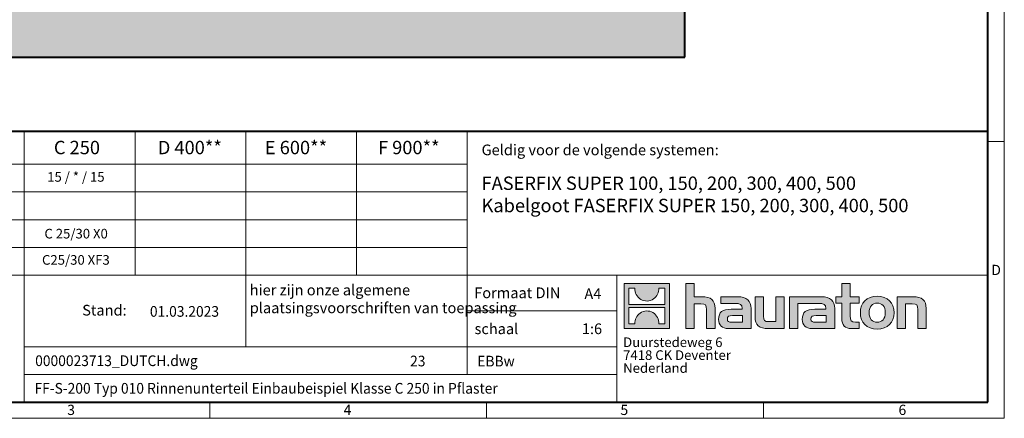
# Model space of a CAD drawing. Units: millimetres. Extents: x 0 to 3017, y 0 to 1260.
# Drawn here: x 678 to 1782, y 0 to 447 of the extents above; entities that cross this region are included whole.
import ezdxf

# ---------------------------------------------------------------- set-up
doc = ezdxf.new("R2010")
doc.units = ezdxf.units.MM
doc.header["$LTSCALE"] = 15
doc.linetypes.add('DOT2', pattern=[0.635, 0, -0.635])
doc.layers.get('0').update_dxf_attribs({"lineweight": 40})
for name, color, linetype, lineweight in [('HAURATON_ConstructionSite_Contour', 7, 'Continuous', 40), ('HAURATON_ConstructionSite_Hatching', 8, 'Continuous', 15), ('HAURATON_Frame_LOGO', 1, 'Continuous', 20)]:
    doc.layers.add(name, color=color, linetype=linetype, lineweight=lineweight)
doc.layers.add('HAURATON_Text', color=40, linetype='Continuous')
doc.layers.add('HAURATON_Text_Macro', color=112, linetype='Continuous')
doc.styles.add('Hauraton_Platzhalter', font='arial.ttf', dxfattribs={"width": 0.948})
doc.styles.add('Hauraton_Platzhalter_Fett', font='arialbd.ttf', dxfattribs={"width": 0.948})

# ---------------------------------------------------------------- blocks, each defined once
blk = doc.blocks.new('logo')
h = blk.add_hatch(color=256)
h.paths.add_polyline_path([(126.6, 0), (126.6, 126.6), (0, 126.6), (0, 0)], flags=0)
edge = h.paths.add_edge_path(flags=0)
edge.add_spline(control_points=[(46.2, 81.8), (56.3, 75.4), (72.5, 75.5), (82.1, 83)], knot_values=[5, 5, 5, 5, 6, 6, 6, 6], weights=[1, 1, 1, 1], degree=3, periodic=0)
edge.add_spline(control_points=[(82.1, 83), (92.2, 90), (97.6, 101.3), (96.6, 113.6)], knot_values=[6, 6, 6, 6, 7, 7, 7, 7], weights=[1, 1, 1, 1], degree=3, periodic=0)
edge.add_line((96.6, 113.6), (113.8, 113.6))
edge.add_line((113.8, 113.6), (113.8, 67.2))
edge.add_line((113.8, 67.2), (12.8, 67.2))
edge.add_line((12.8, 67.2), (12.8, 113.6))
edge.add_line((12.8, 113.6), (30, 113.6))
edge.add_spline(control_points=[(30, 113.6), (28.8, 100.5), (35.2, 88.6), (46.2, 81.8)], knot_values=[4, 4, 4, 4, 5, 5, 5, 5], weights=[1, 1, 1, 1], degree=3, periodic=0)
edge = h.paths.add_edge_path(flags=0)
edge.add_spline(control_points=[(80.4, 44.7), (70.3, 51.2), (54.1, 51.1), (44.5, 43.6)], knot_values=[5, 5, 5, 5, 6, 6, 6, 6], weights=[1, 1, 1, 1], degree=3, periodic=0)
edge.add_spline(control_points=[(44.5, 43.6), (34.3, 36.6), (29, 25.3), (30, 13)], knot_values=[6, 6, 6, 6, 7, 7, 7, 7], weights=[1, 1, 1, 1], degree=3, periodic=0)
edge.add_line((30, 13), (12.8, 13))
edge.add_line((12.8, 13), (12.8, 59.4))
edge.add_line((12.8, 59.4), (113.8, 59.4))
edge.add_line((113.8, 59.4), (113.8, 13))
edge.add_line((113.8, 13), (96.5, 13))
edge.add_spline(control_points=[(96.5, 13), (97.7, 26.1), (91.4, 38), (80.4, 44.7)], knot_values=[4, 4, 4, 4, 5, 5, 5, 5], weights=[1, 1, 1, 1], degree=3, periodic=0)
h = blk.add_hatch(color=256)
edge = h.paths.add_edge_path(flags=0)
edge.add_spline(control_points=[(215, 69.5), (227.3, 69.5), (230.7, 65.6), (230.7, 53.8)], knot_values=[6, 6, 6, 6, 7, 7, 7, 7], weights=[1, 1, 1, 1], degree=3, periodic=0)
edge.add_line((230.7, 53.8), (230.7, 0))
edge.add_line((230.7, 0), (254.4, 0))
edge.add_line((254.4, 0), (254.4, 56.5))
edge.add_spline(control_points=[(254.4, 56.5), (254.4, 79.6), (243.1, 89.1), (217.2, 89.1)], knot_values=[2, 2, 2, 2, 3, 3, 3, 3], weights=[1, 1, 1, 1], degree=3, periodic=0)
edge.add_line((217.2, 89.1), (196.2, 89.1))
edge.add_line((196.2, 89.1), (196.2, 126.6))
edge.add_line((196.2, 126.6), (172.9, 126.6))
edge.add_line((172.9, 126.6), (172.9, 0))
edge.add_line((172.9, 0), (196.2, 0))
edge.add_line((196.2, 0), (196.2, 69.5))
edge.add_line((196.2, 69.5), (215, 69.5))
h = blk.add_hatch(color=256)
edge = h.paths.add_edge_path(flags=0)
edge.add_spline(control_points=[(609.7, 27.9), (609.7, 9.6), (619.5, 0), (636.6, 0)], knot_values=[11, 11, 11, 11, 12, 12, 12, 12], weights=[1, 1, 1, 1], degree=3, periodic=0)
edge.add_line((636.6, 0), (658.1, 0))
edge.add_line((658.1, 0), (658.1, 17.8))
edge.add_line((658.1, 17.8), (648.4, 17.8))
edge.add_spline(control_points=[(648.4, 17.8), (636.4, 17.8), (633.2, 23), (633.2, 35.3)], knot_values=[7, 7, 7, 7, 8, 8, 8, 8], weights=[1, 1, 1, 1], degree=3, periodic=0)
edge.add_line((633.2, 35.3), (633.2, 71.3))
edge.add_line((633.2, 71.3), (658.1, 71.3))
edge.add_line((658.1, 71.3), (658.1, 89.1))
edge.add_line((658.1, 89.1), (633.2, 89.1))
edge.add_line((633.2, 89.1), (633.2, 126.6))
edge.add_line((633.2, 126.6), (609.7, 126.6))
edge.add_line((609.7, 126.6), (609.7, 89.1))
edge.add_line((609.7, 89.1), (593.2, 89.1))
edge.add_line((593.2, 89.1), (593.2, 71.3))
edge.add_line((593.2, 71.3), (609.7, 71.3))
edge.add_line((609.7, 71.3), (609.7, 27.9))
h = blk.add_hatch(color=256)
edge = h.paths.add_edge_path(flags=0)
edge.add_spline(control_points=[(309.7, 70.6), (324.5, 70.6), (330.9, 67.6), (330.9, 56.3)], knot_values=[7, 7, 7, 7, 8, 8, 8, 8], weights=[1, 1, 1, 1], degree=3, periodic=0)
edge.add_line((330.9, 56.3), (330.9, 54.1))
edge.add_line((330.9, 54.1), (300, 54.1))
edge.add_spline(control_points=[(300, 54.1), (275.2, 54.1), (264.5, 46.3), (264.5, 25.7)], knot_values=[4, 4, 4, 4, 5, 5, 5, 5], weights=[1, 1, 1, 1], degree=3, periodic=0)
edge.add_spline(control_points=[(264.5, 25.7), (264.5, 9.3), (274.3, 0), (292.1, 0)], knot_values=[3, 3, 3, 3, 4, 4, 4, 4], weights=[1, 1, 1, 1], degree=3, periodic=0)
edge.add_line((292.1, 0), (355.3, 0))
edge.add_line((355.3, 0), (355.3, 55.8))
edge.add_spline(control_points=[(355.3, 55.8), (355.3, 77.7), (342.9, 89.1), (318.6, 89.1)], knot_values=[0, 0, 0, 0, 1, 1, 1, 1], weights=[1, 1, 1, 1], degree=3, periodic=0)
edge.add_line((318.6, 89.1), (270.5, 89.1))
edge.add_line((270.5, 89.1), (270.5, 70.6))
edge.add_line((270.5, 70.6), (309.7, 70.6))
edge = h.paths.add_edge_path(flags=0)
edge.add_spline(control_points=[(301.7, 17.9), (293.1, 17.9), (288.9, 18.9), (288.9, 26.4)], knot_values=[3, 3, 3, 3, 4, 4, 4, 4], weights=[1, 1, 1, 1], degree=3, periodic=0)
edge.add_spline(control_points=[(288.9, 26.4), (288.9, 34.3), (293.4, 36.3), (303.4, 36.3)], knot_values=[2, 2, 2, 2, 3, 3, 3, 3], weights=[1, 1, 1, 1], degree=3, periodic=0)
edge.add_line((303.4, 36.3), (331.1, 36.3))
edge.add_line((331.1, 36.3), (331.1, 17.9))
edge.add_line((331.1, 17.9), (301.7, 17.9))
h = blk.add_hatch(color=256)
edge = h.paths.add_edge_path(flags=0)
edge.add_spline(control_points=[(405.7, 19.6), (393.3, 19.6), (390.3, 22.6), (390.3, 34.5)], knot_values=[4, 4, 4, 4, 5, 5, 5, 5], weights=[1, 1, 1, 1], degree=3, periodic=0)
edge.add_line((390.3, 34.5), (390.3, 89.1))
edge.add_line((390.3, 89.1), (366.8, 89.1))
edge.add_line((366.8, 89.1), (366.8, 32.6))
edge.add_spline(control_points=[(366.8, 32.6), (366.8, 9.3), (378.3, 0), (403.8, 0)], knot_values=[0, 0, 0, 0, 1, 1, 1, 1], weights=[1, 1, 1, 1], degree=3, periodic=0)
edge.add_line((403.8, 0), (448.1, 0))
edge.add_line((448.1, 0), (448.1, 89.1))
edge.add_line((448.1, 89.1), (424.6, 89.1))
edge.add_line((424.6, 89.1), (424.6, 19.6))
edge.add_line((424.6, 19.6), (405.7, 19.6))
h = blk.add_hatch(color=256)
edge = h.paths.add_edge_path(flags=0)
edge.add_line((589.8, 0), (589.8, 55.8))
edge.add_spline(control_points=[(589.8, 55.8), (589.8, 77.7), (577.4, 89.1), (553.1, 89.1)], knot_values=[16, 16, 16, 16, 17, 17, 17, 17], weights=[1, 1, 1, 1], degree=3, periodic=0)
edge.add_line((553.1, 89.1), (474.8, 89.1))
edge.add_line((474.8, 89.1), (473.7, 89.1))
edge.add_line((473.7, 89.1), (463.2, 89.1))
edge.add_line((463.2, 89.1), (463.2, 0))
edge.add_line((463.2, 0), (486.7, 0))
edge.add_line((486.7, 0), (486.7, 70.6))
edge.add_line((486.7, 70.6), (505.4, 70.6))
edge.add_line((505.4, 70.6), (505.4, 70.6))
edge.add_line((505.4, 70.6), (544.1, 70.6))
edge.add_spline(control_points=[(544.1, 70.6), (559, 70.6), (565.4, 67.6), (565.4, 56.3)], knot_values=[9, 9, 9, 9, 10, 10, 10, 10], weights=[1, 1, 1, 1], degree=3, periodic=0)
edge.add_line((565.4, 56.3), (565.4, 54.1))
edge.add_line((565.4, 54.1), (534.5, 54.1))
edge.add_spline(control_points=[(534.5, 54.1), (509.7, 54.1), (499, 46.3), (499, 25.7)], knot_values=[12, 12, 12, 12, 13, 13, 13, 13], weights=[1, 1, 1, 1], degree=3, periodic=0)
edge.add_spline(control_points=[(499, 25.7), (499, 9.3), (508.8, 0), (526.6, 0)], knot_values=[13, 13, 13, 13, 14, 14, 14, 14], weights=[1, 1, 1, 1], degree=3, periodic=0)
edge.add_line((526.6, 0), (589.8, 0))
edge = h.paths.add_edge_path(flags=0)
edge.add_spline(control_points=[(536.2, 17.9), (527.6, 17.9), (523.3, 18.9), (523.3, 26.4)], knot_values=[1, 1, 1, 1, 2, 2, 2, 2], weights=[1, 1, 1, 1], degree=3, periodic=0)
edge.add_spline(control_points=[(523.3, 26.4), (523.3, 34.3), (527.9, 36.3), (537.9, 36.3)], knot_values=[2, 2, 2, 2, 3, 3, 3, 3], weights=[1, 1, 1, 1], degree=3, periodic=0)
edge.add_line((537.9, 36.3), (565.6, 36.3))
edge.add_line((565.6, 36.3), (565.6, 17.9))
edge.add_line((565.6, 17.9), (536.2, 17.9))
h = blk.add_hatch(color=256)
edge = h.paths.add_edge_path(flags=0)
edge.add_spline(control_points=[(709.1, 90.6), (680, 90.6), (661.8, 72.2), (661.8, 44.5), (661.8, 16.9), (680, -1.5), (709.1, -1.5)], knot_values=[0, 0, 0, 0, 1, 1, 1, 2, 2, 2, 2], weights=[1, 1, 1, 1, 1, 1, 1], degree=3, periodic=0)
edge.add_spline(control_points=[(709.1, -1.5), (738.4, -1.5), (756.3, 16.9), (756.3, 44.5), (756.3, 72.2), (738, 90.6), (709.1, 90.6)], knot_values=[2, 2, 2, 2, 3, 3, 3, 4, 4, 4, 4], weights=[1, 1, 1, 1, 1, 1, 1], degree=3, periodic=0)
edge = h.paths.add_edge_path(flags=0)
edge.add_spline(control_points=[(709, 71.3), (723, 71.3), (731.6, 61.7), (731.6, 44.5), (731.6, 27.2), (722.8, 17.6), (709, 17.6)], knot_values=[0, 0, 0, 0, 1, 1, 1, 2, 2, 2, 2], weights=[1, 1, 1, 1, 1, 1, 1], degree=3, periodic=0)
edge.add_spline(control_points=[(709, 17.6), (695.1, 17.6), (686.5, 27.2), (686.5, 44.5), (686.5, 61.7), (695.3, 71.3), (709, 71.3)], knot_values=[2, 2, 2, 2, 3, 3, 3, 4, 4, 4, 4], weights=[1, 1, 1, 1, 1, 1, 1], degree=3, periodic=0)
h = blk.add_hatch(color=256)
edge = h.paths.add_edge_path(flags=0)
edge.add_spline(control_points=[(807, 69.5), (820.4, 69.5), (822.6, 65.9), (822.6, 53.6)], knot_values=[4, 4, 4, 4, 5, 5, 5, 5], weights=[1, 1, 1, 1], degree=3, periodic=0)
edge.add_line((822.6, 53.6), (822.6, 0))
edge.add_line((822.6, 0), (846.1, 0))
edge.add_line((846.1, 0), (846.1, 56.5))
edge.add_spline(control_points=[(846.1, 56.5), (846.1, 80.1), (835.3, 89.1), (808.9, 89.1)], knot_values=[0, 0, 0, 0, 1, 1, 1, 1], weights=[1, 1, 1, 1], degree=3, periodic=0)
edge.add_line((808.9, 89.1), (764.6, 89.1))
edge.add_line((764.6, 89.1), (764.6, 0))
edge.add_line((764.6, 0), (788.1, 0))
edge.add_line((788.1, 0), (788.1, 69.5))
edge.add_line((788.1, 69.5), (807, 69.5))
at = {"linetype": 'Continuous'}
for p, q in [((0, 0), (0, 126.6)), ((0, 126.6), (126.6, 126.6)), ((12.8, 67.2), (12.8, 113.6)), ((12.8, 113.6), (30, 113.6)), ((96.6, 113.6), (113.8, 113.6)), ((113.8, 113.6), (113.8, 67.2)), ((126.6, 126.6), (126.6, 0)), ((172.9, 0), (172.9, 126.6)), ((172.9, 126.6), (196.2, 126.6)), ((196.2, 126.6), (196.2, 89.1)), ((609.7, 89.1), (609.7, 126.6)), ((609.7, 126.6), (633.2, 126.6)), ((633.2, 126.6), (633.2, 89.1)), ((196.2, 89.1), (217.2, 89.1)), ((270.5, 70.6), (270.5, 89.1)), ((270.5, 89.1), (318.6, 89.1)), ((366.8, 32.6), (366.8, 89.1)), ((366.8, 89.1), (390.3, 89.1)), ((390.3, 89.1), (390.3, 34.5)), ((424.6, 19.6), (424.6, 89.1)), ((424.6, 89.1), (448.1, 89.1)), ((448.1, 89.1), (448.1, 0)), ((473.7, 89.1), (463.2, 89.1)), ((463.2, 89.1), (463.2, 0)), ((474.8, 89.1), (473.7, 89.1)), ((553.1, 89.1), (474.8, 89.1)), ((593.2, 71.3), (593.2, 89.1)), ((593.2, 89.1), (609.7, 89.1)), ((633.2, 89.1), (658.1, 89.1)), ((658.1, 89.1), (658.1, 71.3)), ((764.6, 0), (764.6, 89.1)), ((764.6, 89.1), (808.9, 89.1)), ((113.8, 67.2), (12.8, 67.2)), ((12.8, 13), (12.8, 59.4)), ((12.8, 59.4), (113.8, 59.4)), ((113.8, 59.4), (113.8, 13)), ((215, 69.5), (196.2, 69.5)), ((196.2, 69.5), (196.2, 0)), ((254.4, 56.5), (254.4, 0)), ((309.7, 70.6), (270.5, 70.6)), ((355.3, 55.8), (355.3, 0)), ((486.7, 0), (486.7, 70.6)), ((486.7, 70.6), (505.4, 70.6)), ((505.4, 70.6), (505.4, 70.6)), ((505.4, 70.6), (544.1, 70.6)), ((589.8, 0), (589.8, 55.8)), ((609.7, 71.3), (593.2, 71.3)), ((609.7, 27.9), (609.7, 71.3)), ((658.1, 71.3), (633.2, 71.3)), ((633.2, 71.3), (633.2, 35.3)), ((807, 69.5), (788.1, 69.5)), ((788.1, 69.5), (788.1, 0)), ((846.1, 56.5), (846.1, 0)), ((230.7, 0), (230.7, 53.8)), ((300, 54.1), (330.9, 54.1)), ((331.1, 36.3), (303.4, 36.3)), ((331.1, 17.9), (331.1, 36.3)), ((565.4, 54.1), (534.5, 54.1)), ((537.9, 36.3), (565.6, 36.3)), ((565.6, 36.3), (565.6, 17.9)), ((822.6, 0), (822.6, 53.6)), ((126.6, 0), (0, 0)), ((30, 13), (12.8, 13)), ((113.8, 13), (96.5, 13)), ((301.7, 17.9), (331.1, 17.9)), ((405.7, 19.6), (424.6, 19.6)), ((565.6, 17.9), (536.2, 17.9)), ((648.4, 17.8), (658.1, 17.8)), ((658.1, 17.8), (658.1, 0)), ((196.2, 0), (172.9, 0)), ((254.4, 0), (230.7, 0)), ((355.3, 0), (292.1, 0)), ((448.1, 0), (403.8, 0)), ((463.2, 0), (486.7, 0)), ((526.6, 0), (589.8, 0)), ((658.1, 0), (636.6, 0)), ((788.1, 0), (764.6, 0)), ((846.1, 0), (822.6, 0))]:
    blk.add_line(p, q, dxfattribs=at)
for points in [[(30, 113.6), (28.8, 100.5), (35.2, 88.6), (46.2, 81.8)], [(30, 113.6), (28.8, 100.5), (35.2, 88.6), (46.2, 81.8)], [(82.1, 83), (92.2, 90), (97.6, 101.3), (96.6, 113.6)], [(82.1, 83), (92.2, 90), (97.6, 101.3), (96.6, 113.6)], [(46.2, 81.8), (56.3, 75.4), (72.5, 75.5), (82.1, 83)], [(46.2, 81.8), (56.3, 75.4), (72.5, 75.5), (82.1, 83)], [(217.2, 89.1), (243.1, 89.1), (254.4, 79.6), (254.4, 56.5)], [(217.2, 89.1), (243.1, 89.1), (254.4, 79.6), (254.4, 56.5)], [(318.6, 89.1), (342.9, 89.1), (355.3, 77.7), (355.3, 55.8)], [(318.6, 89.1), (342.9, 89.1), (355.3, 77.7), (355.3, 55.8)], [(589.8, 55.8), (589.8, 77.7), (577.4, 89.1), (553.1, 89.1)], [(589.8, 55.8), (589.8, 77.7), (577.4, 89.1), (553.1, 89.1)], [(661.8, 44.5), (661.8, 72.2), (680, 90.6), (709.1, 90.6)], [(709.1, 90.6), (738, 90.6), (756.3, 72.2), (756.3, 44.5)], [(808.9, 89.1), (835.3, 89.1), (846.1, 80.1), (846.1, 56.5)], [(808.9, 89.1), (835.3, 89.1), (846.1, 80.1), (846.1, 56.5)], [(230.7, 53.8), (230.7, 65.6), (227.3, 69.5), (215, 69.5)], [(230.7, 53.8), (230.7, 65.6), (227.3, 69.5), (215, 69.5)], [(330.9, 56.3), (330.9, 67.6), (324.5, 70.6), (309.7, 70.6)], [(330.9, 56.3), (330.9, 67.6), (324.5, 70.6), (309.7, 70.6)], [(330.9, 54.1), (330.9, 54.9), (330.9, 55.6), (330.9, 56.3)], [(544.1, 70.6), (559, 70.6), (565.4, 67.6), (565.4, 56.3)], [(544.1, 70.6), (559, 70.6), (565.4, 67.6), (565.4, 56.3)], [(565.4, 56.3), (565.4, 55.6), (565.4, 54.9), (565.4, 54.1)], [(709, 71.3), (695.3, 71.3), (686.5, 61.7), (686.5, 44.5)], [(731.6, 44.5), (731.6, 61.7), (723, 71.3), (709, 71.3)], [(822.6, 53.6), (822.6, 65.9), (820.4, 69.5), (807, 69.5)], [(822.6, 53.6), (822.6, 65.9), (820.4, 69.5), (807, 69.5)], [(44.5, 43.6), (34.3, 36.6), (29, 25.3), (30, 13)], [(44.5, 43.6), (34.3, 36.6), (29, 25.3), (30, 13)], [(80.4, 44.7), (70.3, 51.2), (54.1, 51.1), (44.5, 43.6)], [(80.4, 44.7), (70.3, 51.2), (54.1, 51.1), (44.5, 43.6)], [(96.5, 13), (97.7, 26.1), (91.4, 38), (80.4, 44.7)], [(96.5, 13), (97.7, 26.1), (91.4, 38), (80.4, 44.7)], [(264.5, 25.7), (264.5, 46.3), (275.2, 54.1), (300, 54.1)], [(264.5, 25.7), (264.5, 46.3), (275.2, 54.1), (300, 54.1)], [(303.4, 36.3), (293.4, 36.3), (288.9, 34.3), (288.9, 26.4)], [(303.4, 36.3), (293.4, 36.3), (288.9, 34.3), (288.9, 26.4)], [(403.8, 0), (378.3, 0), (366.8, 9.3), (366.8, 32.6)], [(403.8, 0), (378.3, 0), (366.8, 9.3), (366.8, 32.6)], [(390.3, 34.5), (390.3, 22.6), (393.3, 19.6), (405.7, 19.6)], [(390.3, 34.5), (390.3, 22.6), (393.3, 19.6), (405.7, 19.6)], [(534.5, 54.1), (509.7, 54.1), (499, 46.3), (499, 25.7)], [(534.5, 54.1), (509.7, 54.1), (499, 46.3), (499, 25.7)], [(523.3, 26.4), (523.3, 34.3), (527.9, 36.3), (537.9, 36.3)], [(523.3, 26.4), (523.3, 34.3), (527.9, 36.3), (537.9, 36.3)], [(636.6, 0), (619.5, 0), (609.7, 9.6), (609.7, 27.9)], [(636.6, 0), (619.5, 0), (609.7, 9.6), (609.7, 27.9)], [(633.2, 35.3), (633.2, 23), (636.4, 17.8), (648.4, 17.8)], [(633.2, 35.3), (633.2, 23), (636.4, 17.8), (648.4, 17.8)], [(709.1, -1.5), (680, -1.5), (661.8, 16.9), (661.8, 44.5)], [(686.5, 44.5), (686.5, 27.2), (695.1, 17.6), (709, 17.6)], [(709, 17.6), (722.8, 17.6), (731.6, 27.2), (731.6, 44.5)], [(756.3, 44.5), (756.3, 16.9), (738.4, -1.5), (709.1, -1.5)], [(292.1, 0), (274.3, 0), (264.5, 9.3), (264.5, 25.7)], [(292.1, 0), (274.3, 0), (264.5, 9.3), (264.5, 25.7)], [(288.9, 26.4), (288.9, 18.9), (293.1, 17.9), (301.7, 17.9)], [(288.9, 26.4), (288.9, 18.9), (293.1, 17.9), (301.7, 17.9)], [(499, 25.7), (499, 9.3), (508.8, 0), (526.6, 0)], [(499, 25.7), (499, 9.3), (508.8, 0), (526.6, 0)], [(536.2, 17.9), (527.6, 17.9), (523.3, 18.9), (523.3, 26.4)], [(536.2, 17.9), (527.6, 17.9), (523.3, 18.9), (523.3, 26.4)]]:
    blk.add_open_spline(points, degree=3, dxfattribs=at)
for points, knots in [([(709.1, -1.5), (680, -1.5), (661.8, 16.9), (661.8, 44.5), (661.8, 72.2), (680, 90.6), (709.1, 90.6)], [0, 0, 0, 0, 1, 1, 1, 2, 2, 2, 2]), ([(709.1, 90.6), (738, 90.6), (756.3, 72.2), (756.3, 44.5), (756.3, 16.9), (738.4, -1.5), (709.1, -1.5)], [2, 2, 2, 2, 3, 3, 3, 4, 4, 4, 4]), ([(709, 71.3), (695.3, 71.3), (686.5, 61.7), (686.5, 44.5), (686.5, 27.2), (695.1, 17.6), (709, 17.6)], [2, 2, 2, 2, 3, 3, 3, 4, 4, 4, 4]), ([(709, 17.6), (722.8, 17.6), (731.6, 27.2), (731.6, 44.5), (731.6, 61.7), (723, 71.3), (709, 71.3)], [0, 0, 0, 0, 1, 1, 1, 2, 2, 2, 2])]:
    blk.add_open_spline(points, degree=3, knots=knots, dxfattribs=at)
blk = doc.blocks.new('WBLOCK_FrameLogo_M15zu1')
at = {"linetype": 'Continuous'}
for p, q in [((4455, 760.6), (4455, 3149.5)), ((1707.5, 805.6), (1707.5, 45)), ((2017.9, 805.6), (2017.9, 402)), ((2328.4, 805.6), (2328.4, 200.2)), ((2638.9, 805.6), (2638.9, 402)), ((2949.3, 805.6), (2949.3, 122.6)), ((4455, 776.1), (4408.4, 776.1)), ((4455, 760.6), (4455, 0)), ((46.6, 712.5), (2949.3, 712.5)), ((46.6, 634.9), (2949.3, 634.9)), ((429.4, 557.2), (2949.3, 557.2)), ((429.4, 479.6), (2949.3, 479.6)), ((46.6, 402), (4408.4, 402)), ((3368.4, 402), (3368.4, 45)), ((2949.3, 301.1), (3368.4, 301.1)), ((1707.5, 200.2), (3368.4, 200.2)), ((1707.5, 122.6), (3368.4, 122.6)), ((2227.5, 46.6), (2227.5, 0)), ((3003.6, 46.6), (3003.6, 0)), ((3779.8, 0), (3779.8, 46.6)), ((0, 0), (4455, 0))]:
    blk.add_line(p, q, dxfattribs=at)
at = {"linetype": 'Continuous', "lineweight": 40}
for p, q in [((4408.4, 45), (4408.4, 3103)), ((46.6, 805.6), (4408.4, 805.6)), ((46.6, 45), (4408.4, 45))]:
    blk.add_line(p, q, dxfattribs=at)
blk.add_blockref('logo', (3389.6, 251.8))
at = {"char_height": 28.7, "attachment_point": 1, "style": 'Hauraton_Platzhalter'}
for s, insert in [('D', (4418.6, 430.6)), ('3', (1827.8, 38)), ('4', (2602.6, 38)), ('5', (3378.8, 38)), ('6', (4158.4, 38))]:
    blk.add_mtext(s, dxfattribs=dict(at, insert=insert))
blk = doc.blocks.new('ZKOPF')
at = {"style": 'Hauraton_Platzhalter', "width": 0.948}
for tag, p in [('DATEINAME', (24.27, 11.8)), ('ZEICHNUNGSTYP', (54.03, 11.73)), ('BEZEICHNUNG', (24.15, 6.64))]:
    blk.add_attdef(tag, p, '', height=2, dxfattribs=at)

msp = doc.modelspace()

# ---------------------------------------------------------------- hatches: boundary and pattern name
at = {"layer": 'HAURATON_ConstructionSite_Hatching'}
h = msp.add_hatch(dxfattribs=at)
h.set_pattern_fill('AR-CONC', color=256, scale=0.2, angle=90)
h.set_pattern_definition([(140, (684.513, 1157.818), (3.1878, 36.4369), [3.81, -41.91]), (85, (684.513, 1157.818), (-38.2114, -7.0487), [3.048, -33.5281]), (190.4514, (684.78, 1160.854), (-35.0236, 29.3882), [3.238, -35.618]), (136.184, (674.353, 1157.818), (8.4085, 54.2158), [5.715, -62.865]), (186.6356, (675.054, 1162.336), (-49.4852, 47.4808), [4.857, -53.427]), (81.184, (674.353, 1157.82), (-49.4852, 47.4808), [4.572, -50.292]), (111, (676.893, 1162.898), (20.453, 30.3229), [3.81, -41.91]), (56, (676.893, 1162.898), (-36.8376, 12.3604), [3.048, -33.528]), (161.4514, (678.597, 1165.425), (-16.3846, 42.6833), [3.238, -35.618]), (127.5, (684.513, 1157.818), (-16.911, 0.61772), [0, -33.1216, 0, -34.036, 0, -33.655]), (97.5, (684.513, 1157.818), (-20.0361, 13.36393), [0, -19.4056, 0, -32.3596, 0, -12.827]), (57.5, (684.513, 1146.489), (1.14575, 27.11812), [0, -12.7, 0, -39.624, 0, -52.578]), (47.5, (684.513, 1141.41), (-5.0853, 29.62584), [0, -16.51, 0, -26.3144, 0, -37.338])])
h.paths.add_polyline_path([(640.597, 595.254), (353.627, 595.254), (353.627, 405.254), (1423.827, 405.254), (1423.827, 595.254), (1136.857, 595.254), (1136.857, 502.244), (640.597, 502.244)])

# ---------------------------------------------------------------- linework, layer by layer
at = {"layer": 'HAURATON_ConstructionSite_Contour'}
msp.add_lwpolyline([(1423.827, 405.254), (1423.827, 595.254), (1136.857, 595.254), (1136.857, 502.244), (640.597, 502.244), (640.597, 595.254), (353.627, 595.254), (353.627, 405.254)], close=True, dxfattribs=at)

# ---------------------------------------------------------------- block references
at = {"layer": 'HAURATON_Frame_LOGO', "xscale": 0.4000000002, "yscale": 0.4000000002, "zscale": 0.4000000002}
msp.add_blockref('WBLOCK_FrameLogo_M15zu1', (0, 0), dxfattribs=at)
at = {"layer": 'HAURATON_Text'}
ref = msp.add_blockref('ZKOPF', (549.518, -12.196), dxfattribs=dict(at, xscale=6, yscale=6, zscale=6))
ref.add_attrib('ZEICHNUNGSTYP', 'EBBw', (1190.942, 58.155), dxfattribs={"layer": '0', "height": 12, "style": 'Hauraton_Platzhalter', "width": 0.948})
ref.add_attrib('BEZEICHNUNG', 'FF-S-200 Typ 010 Rinnenunterteil Einbaubeispiel Klasse C 250 in Pflaster', (694.42, 27.673), dxfattribs={"layer": '0', "height": 12, "style": 'Hauraton_Platzhalter', "width": 0.948})
ref.add_attrib('DATEINAME', '0000023713_DUTCH.dwg', (695.161, 58.614), dxfattribs={"layer": '0', "height": 12, "style": 'Hauraton_Platzhalter', "width": 0.948})
ref.add_attrib('DATUM', '01.03.2023', (823.843, 113.954), dxfattribs={"layer": '0', "height": 12, "style": 'Hauraton_Platzhalter', "width": 0.948})
ref.add_attrib('ACTVERS', '23', (1115.632, 58.293), dxfattribs={"layer": '0', "height": 12, "style": 'Hauraton_Platzhalter', "width": 0.948})

# ---------------------------------------------------------------- texts
at = {"layer": 'HAURATON_Text', "char_height": 15, "attachment_point": 2, "style": 'Hauraton_Platzhalter_Fett'}
for s, insert in [('C 250', (742.015, 311.333)), ('D 400**', (868.62, 311.333)), ('E 600**', (987.692, 311.333)), ('F 900**', (1114.181, 311.333))]:
    msp.add_mtext(s, dxfattribs=dict(at, insert=insert))
at = {"layer": 'HAURATON_Text', "linetype": 'Continuous', "lineweight": 0}
for s, insert, char_height, width, attachment_point, style in [('FASERFIX SUPER 100, 150, 200, 300, 400, 500\\PKabelgoot FASERFIX SUPER 150, 200, 300, 400, 500', (1195.782, 271.288), 15, 563.46413, 1, 'Hauraton_Platzhalter_Fett'), ('1:6', (1319.598, 106.457), 12, 17.44423, 2, 'Hauraton_Platzhalter')]:
    msp.add_mtext(s, dxfattribs=dict(at, insert=insert, char_height=char_height, width=width, attachment_point=attachment_point, style=style))
at = {"layer": 'HAURATON_Text', "linetype": 'Continuous', "lineweight": 0, "insert": (1311.051, 145.783), "char_height": 12, "attachment_point": 1, "style": 'Hauraton_Platzhalter'}
msp.add_mtext('A4', dxfattribs=at)
at = {"layer": 'HAURATON_Text_Macro', "linetype": 'Continuous', "lineweight": 0, "char_height": 12, "attachment_point": 1, "style": 'Hauraton_Platzhalter'}
for s, insert, width in [('Geldig voor de volgende systemen:', (1195.782, 307.196), 556.94167), ('\\pxqr;Stand:', (687.697, 127.324), 110.06529), ('schaal', (1187.918, 106.456), 137.67095)]:
    msp.add_mtext(s, dxfattribs=dict(at, insert=insert, width=width))
at = {"layer": 'HAURATON_Text_Macro', "insert": (740.839, 276.276), "char_height": 10.8, "attachment_point": 2, "style": 'Hauraton_Platzhalter'}
msp.add_mtext('15 / * / 15', dxfattribs=at)
at = {"layer": 'HAURATON_Text_Macro', "linetype": 'Continuous', "lineweight": 0, "style": 'Hauraton_Platzhalter'}
for s, insert, char_height, attachment_point in [('C 25/30 X0', (741.107, 212.607), 10.8, 2), ('C25/30 XF3', (740.839, 183.14), 10.8, 2), ('hier zijn onze algemene \\Pplaatsingsvoorschriften van toepassing', (935.824, 149.962), 12, 1), ('Formaat DIN', (1187.553, 146.815), 12, 1)]:
    msp.add_mtext(s, dxfattribs=dict(at, insert=insert, char_height=char_height, attachment_point=attachment_point))
at = {"layer": 'HAURATON_Text_Macro', "linetype": 'DOT2', "insert": (1354.564, 90.786), "char_height": 10.8, "width": 194.32901, "attachment_point": 1, "line_spacing_factor": 0.803888, "style": 'Hauraton_Platzhalter'}
msp.add_mtext('Duurstedeweg 6\\P7418 CK Deventer\\PNederland', dxfattribs=at)

doc.saveas('drawing.dxf')
